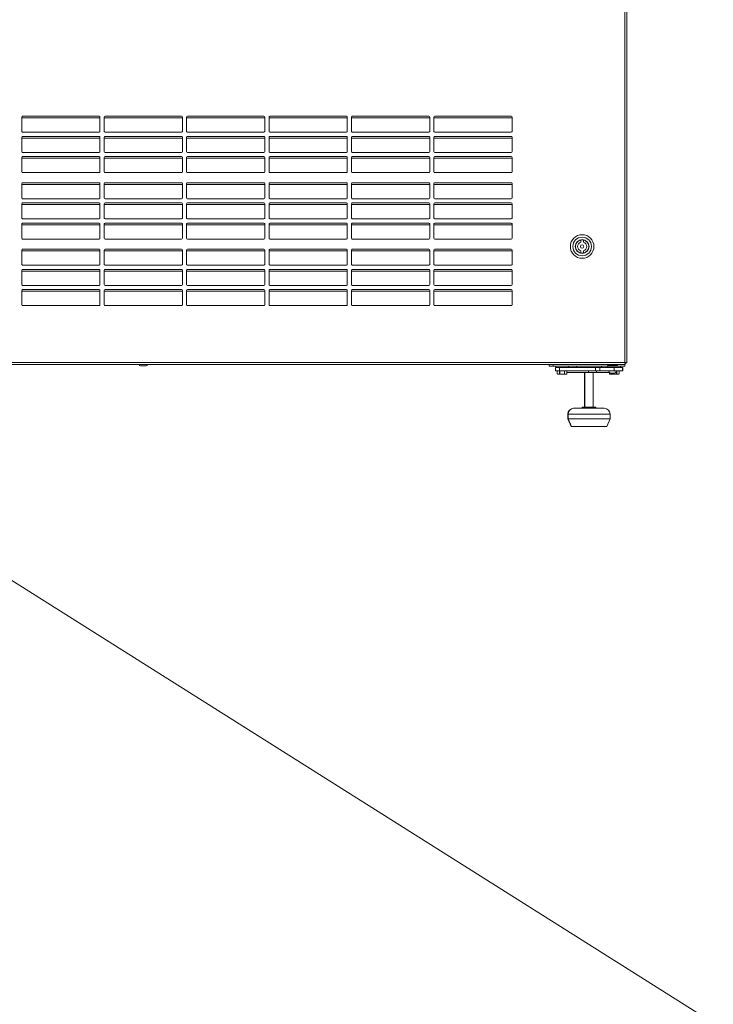
# Model space of a CAD drawing. Units: millimetres. Extents: x 370 to 8617, y 134 to 6002.
# Drawn here: x 3635 to 4460, y 1813 to 2983 of the extents above; entities that cross this region are included whole.
import ezdxf

# ---------------------------------------------------------------- set-up
doc = ezdxf.new("R2010")
doc.units = ezdxf.units.MM
doc.header["$LTSCALE"] = 21
doc.layers.add('AM - Drawing', color=7, linetype='Continuous', lineweight=5)

msp = doc.modelspace()

# ---------------------------------------------------------------- linework, layer by layer
at = {"layer": 'AM - Drawing'}
for p, q in [((4354.4, 2576), (4354.4, 4691)), ((4356.9, 4691.6), (4356.9, 2575.3)), ((3637.4, 2850.5), (3637.4, 2867.5)), ((3730.4, 2866.5), (3637.4, 2866.5)), ((3638.4, 2868.5), (3729.4, 2868.5)), ((3730.4, 2867.5), (3730.4, 2850.5)), ((3735.4, 2850.5), (3735.4, 2867.5)), ((3828.4, 2866.5), (3735.4, 2866.5)), ((3736.4, 2868.5), (3827.4, 2868.5)), ((3828.4, 2867.5), (3828.4, 2850.5)), ((3833.4, 2850.5), (3833.4, 2867.5)), ((3926.4, 2866.5), (3833.4, 2866.5)), ((3834.4, 2868.5), (3925.4, 2868.5)), ((3926.4, 2867.5), (3926.4, 2850.5)), ((3931.4, 2850.5), (3931.4, 2867.5)), ((4024.4, 2866.5), (3931.4, 2866.5)), ((3932.4, 2868.5), (4023.4, 2868.5)), ((4024.4, 2867.5), (4024.4, 2850.5)), ((4029.4, 2850.5), (4029.4, 2867.5)), ((4122.4, 2866.5), (4029.4, 2866.5)), ((4030.4, 2868.5), (4121.4, 2868.5)), ((4122.4, 2867.5), (4122.4, 2850.5)), ((4127.4, 2850.5), (4127.4, 2867.5)), ((4220.4, 2866.5), (4127.4, 2866.5)), ((4128.4, 2868.5), (4219.4, 2868.5)), ((4220.4, 2867.5), (4220.4, 2850.5)), ((3637.4, 2826.5), (3637.4, 2843.5)), ((3729.4, 2849.5), (3638.4, 2849.5)), ((3638.4, 2844.5), (3729.4, 2844.5)), ((3730.4, 2843.5), (3730.4, 2826.5)), ((3735.4, 2826.5), (3735.4, 2843.5)), ((3827.4, 2849.5), (3736.4, 2849.5)), ((3736.4, 2844.5), (3827.4, 2844.5)), ((3828.4, 2843.5), (3828.4, 2826.5)), ((3833.4, 2826.5), (3833.4, 2843.5)), ((3925.4, 2849.5), (3834.4, 2849.5)), ((3834.4, 2844.5), (3925.4, 2844.5)), ((3926.4, 2843.5), (3926.4, 2826.5)), ((3931.4, 2826.5), (3931.4, 2843.5)), ((4023.4, 2849.5), (3932.4, 2849.5)), ((3932.4, 2844.5), (4023.4, 2844.5)), ((4024.4, 2843.5), (4024.4, 2826.5)), ((4029.4, 2826.5), (4029.4, 2843.5)), ((4121.4, 2849.5), (4030.4, 2849.5)), ((4030.4, 2844.5), (4121.4, 2844.5)), ((4122.4, 2843.5), (4122.4, 2826.5)), ((4127.4, 2826.5), (4127.4, 2843.5)), ((4219.4, 2849.5), (4128.4, 2849.5)), ((4128.4, 2844.5), (4219.4, 2844.5)), ((4220.4, 2843.5), (4220.4, 2826.5)), ((3730.4, 2842.5), (3637.4, 2842.5)), ((3828.4, 2842.5), (3735.4, 2842.5)), ((3926.4, 2842.5), (3833.4, 2842.5)), ((4024.4, 2842.5), (3931.4, 2842.5)), ((4122.4, 2842.5), (4029.4, 2842.5)), ((4220.4, 2842.5), (4127.4, 2842.5)), ((3637.4, 2802.5), (3637.4, 2819.5)), ((3729.4, 2825.5), (3638.4, 2825.5)), ((3638.4, 2820.5), (3729.4, 2820.5)), ((3730.4, 2819.5), (3730.4, 2802.5)), ((3735.4, 2802.5), (3735.4, 2819.5)), ((3827.4, 2825.5), (3736.4, 2825.5)), ((3736.4, 2820.5), (3827.4, 2820.5)), ((3828.4, 2819.5), (3828.4, 2802.5)), ((3833.4, 2802.5), (3833.4, 2819.5)), ((3925.4, 2825.5), (3834.4, 2825.5)), ((3834.4, 2820.5), (3925.4, 2820.5)), ((3926.4, 2819.5), (3926.4, 2802.5)), ((3931.4, 2802.5), (3931.4, 2819.5)), ((4023.4, 2825.5), (3932.4, 2825.5)), ((3932.4, 2820.5), (4023.4, 2820.5)), ((4024.4, 2819.5), (4024.4, 2802.5)), ((4029.4, 2802.5), (4029.4, 2819.5)), ((4121.4, 2825.5), (4030.4, 2825.5)), ((4030.4, 2820.5), (4121.4, 2820.5)), ((4122.4, 2819.5), (4122.4, 2802.5)), ((4127.4, 2802.5), (4127.4, 2819.5)), ((4219.4, 2825.5), (4128.4, 2825.5)), ((4128.4, 2820.5), (4219.4, 2820.5)), ((4220.4, 2819.5), (4220.4, 2802.5)), ((3730.4, 2818.5), (3637.4, 2818.5)), ((3828.4, 2818.5), (3735.4, 2818.5)), ((3926.4, 2818.5), (3833.4, 2818.5)), ((4024.4, 2818.5), (3931.4, 2818.5)), ((4122.4, 2818.5), (4029.4, 2818.5)), ((4220.4, 2818.5), (4127.4, 2818.5)), ((3729.4, 2801.5), (3638.4, 2801.5)), ((3827.4, 2801.5), (3736.4, 2801.5)), ((3925.4, 2801.5), (3834.4, 2801.5)), ((4023.4, 2801.5), (3932.4, 2801.5)), ((4121.4, 2801.5), (4030.4, 2801.5)), ((4219.4, 2801.5), (4128.4, 2801.5)), ((3637.4, 2771.5), (3637.4, 2788.5)), ((3730.4, 2787.5), (3637.4, 2787.5)), ((3638.4, 2789.5), (3729.4, 2789.5)), ((3730.4, 2788.5), (3730.4, 2771.5)), ((3735.4, 2771.5), (3735.4, 2788.5)), ((3828.4, 2787.5), (3735.4, 2787.5)), ((3736.4, 2789.5), (3827.4, 2789.5)), ((3828.4, 2788.5), (3828.4, 2771.5)), ((3833.4, 2771.5), (3833.4, 2788.5)), ((3926.4, 2787.5), (3833.4, 2787.5)), ((3834.4, 2789.5), (3925.4, 2789.5)), ((3926.4, 2788.5), (3926.4, 2771.5)), ((3931.4, 2771.5), (3931.4, 2788.5)), ((4024.4, 2787.5), (3931.4, 2787.5)), ((3932.4, 2789.5), (4023.4, 2789.5)), ((4024.4, 2788.5), (4024.4, 2771.5)), ((4029.4, 2771.5), (4029.4, 2788.5)), ((4122.4, 2787.5), (4029.4, 2787.5)), ((4030.4, 2789.5), (4121.4, 2789.5)), ((4122.4, 2788.5), (4122.4, 2771.5)), ((4127.4, 2771.5), (4127.4, 2788.5)), ((4220.4, 2787.5), (4127.4, 2787.5)), ((4128.4, 2789.5), (4219.4, 2789.5)), ((4220.4, 2788.5), (4220.4, 2771.5)), ((3637.4, 2747.5), (3637.4, 2764.5)), ((3730.4, 2763.5), (3637.4, 2763.5)), ((3729.4, 2770.5), (3638.4, 2770.5)), ((3638.4, 2765.5), (3729.4, 2765.5)), ((3730.4, 2764.5), (3730.4, 2747.5)), ((3735.4, 2747.5), (3735.4, 2764.5)), ((3828.4, 2763.5), (3735.4, 2763.5)), ((3827.4, 2770.5), (3736.4, 2770.5)), ((3736.4, 2765.5), (3827.4, 2765.5)), ((3828.4, 2764.5), (3828.4, 2747.5)), ((3833.4, 2747.5), (3833.4, 2764.5)), ((3926.4, 2763.5), (3833.4, 2763.5)), ((3925.4, 2770.5), (3834.4, 2770.5)), ((3834.4, 2765.5), (3925.4, 2765.5)), ((3926.4, 2764.5), (3926.4, 2747.5)), ((3931.4, 2747.5), (3931.4, 2764.5)), ((4024.4, 2763.5), (3931.4, 2763.5)), ((4023.4, 2770.5), (3932.4, 2770.5)), ((3932.4, 2765.5), (4023.4, 2765.5)), ((4024.4, 2764.5), (4024.4, 2747.5)), ((4029.4, 2747.5), (4029.4, 2764.5)), ((4122.4, 2763.5), (4029.4, 2763.5)), ((4121.4, 2770.5), (4030.4, 2770.5)), ((4030.4, 2765.5), (4121.4, 2765.5)), ((4122.4, 2764.5), (4122.4, 2747.5)), ((4127.4, 2747.5), (4127.4, 2764.5)), ((4220.4, 2763.5), (4127.4, 2763.5)), ((4219.4, 2770.5), (4128.4, 2770.5)), ((4128.4, 2765.5), (4219.4, 2765.5)), ((4220.4, 2764.5), (4220.4, 2747.5)), ((3637.4, 2723.5), (3637.4, 2740.5)), ((3730.4, 2739.5), (3637.4, 2739.5)), ((3729.4, 2746.5), (3638.4, 2746.5)), ((3638.4, 2741.5), (3729.4, 2741.5)), ((3730.4, 2740.5), (3730.4, 2723.5)), ((3735.4, 2723.5), (3735.4, 2740.5)), ((3828.4, 2739.5), (3735.4, 2739.5)), ((3827.4, 2746.5), (3736.4, 2746.5)), ((3736.4, 2741.5), (3827.4, 2741.5)), ((3828.4, 2740.5), (3828.4, 2723.5)), ((3833.4, 2723.5), (3833.4, 2740.5)), ((3926.4, 2739.5), (3833.4, 2739.5)), ((3925.4, 2746.5), (3834.4, 2746.5)), ((3834.4, 2741.5), (3925.4, 2741.5)), ((3926.4, 2740.5), (3926.4, 2723.5)), ((3931.4, 2723.5), (3931.4, 2740.5)), ((4024.4, 2739.5), (3931.4, 2739.5)), ((4023.4, 2746.5), (3932.4, 2746.5)), ((3932.4, 2741.5), (4023.4, 2741.5)), ((4024.4, 2740.5), (4024.4, 2723.5)), ((4029.4, 2723.5), (4029.4, 2740.5)), ((4122.4, 2739.5), (4029.4, 2739.5)), ((4121.4, 2746.5), (4030.4, 2746.5)), ((4030.4, 2741.5), (4121.4, 2741.5)), ((4122.4, 2740.5), (4122.4, 2723.5)), ((4127.4, 2723.5), (4127.4, 2740.5)), ((4220.4, 2739.5), (4127.4, 2739.5)), ((4219.4, 2746.5), (4128.4, 2746.5)), ((4128.4, 2741.5), (4219.4, 2741.5)), ((4220.4, 2740.5), (4220.4, 2723.5)), ((3729.4, 2722.5), (3638.4, 2722.5)), ((3827.4, 2722.5), (3736.4, 2722.5)), ((3925.4, 2722.5), (3834.4, 2722.5)), ((4023.4, 2722.5), (3932.4, 2722.5)), ((4121.4, 2722.5), (4030.4, 2722.5)), ((4219.4, 2722.5), (4128.4, 2722.5)), ((4302.2, 2719), (4302.2, 2721.5)), ((4305.2, 2721.5), (4305.2, 2719)), ((3637.4, 2692.5), (3637.4, 2709.5)), ((3730.4, 2708.5), (3637.4, 2708.5)), ((3638.4, 2710.5), (3729.4, 2710.5)), ((3730.4, 2709.5), (3730.4, 2692.5)), ((3735.4, 2692.5), (3735.4, 2709.5)), ((3828.4, 2708.5), (3735.4, 2708.5)), ((3736.4, 2710.5), (3827.4, 2710.5)), ((3828.4, 2709.5), (3828.4, 2692.5)), ((3833.4, 2692.5), (3833.4, 2709.5)), ((3926.4, 2708.5), (3833.4, 2708.5)), ((3834.4, 2710.5), (3925.4, 2710.5)), ((3926.4, 2709.5), (3926.4, 2692.5)), ((3931.4, 2692.5), (3931.4, 2709.5)), ((4024.4, 2708.5), (3931.4, 2708.5)), ((3932.4, 2710.5), (4023.4, 2710.5)), ((4024.4, 2709.5), (4024.4, 2692.5)), ((4029.4, 2692.5), (4029.4, 2709.5)), ((4122.4, 2708.5), (4029.4, 2708.5)), ((4030.4, 2710.5), (4121.4, 2710.5)), ((4122.4, 2709.5), (4122.4, 2692.5)), ((4127.4, 2692.5), (4127.4, 2709.5)), ((4220.4, 2708.5), (4127.4, 2708.5)), ((4128.4, 2710.5), (4219.4, 2710.5)), ((4220.4, 2709.5), (4220.4, 2692.5)), ((4302.2, 2705.8), (4302.2, 2708.4)), ((4305.2, 2708.4), (4305.2, 2705.8)), ((3729.4, 2691.5), (3638.4, 2691.5)), ((3827.4, 2691.5), (3736.4, 2691.5)), ((3925.4, 2691.5), (3834.4, 2691.5)), ((4023.4, 2691.5), (3932.4, 2691.5)), ((4121.4, 2691.5), (4030.4, 2691.5)), ((4219.4, 2691.5), (4128.4, 2691.5)), ((3637.4, 2668.5), (3637.4, 2685.5)), ((3730.4, 2684.5), (3637.4, 2684.5)), ((3638.4, 2686.5), (3729.4, 2686.5)), ((3730.4, 2685.5), (3730.4, 2668.5)), ((3735.4, 2668.5), (3735.4, 2685.5)), ((3828.4, 2684.5), (3735.4, 2684.5)), ((3736.4, 2686.5), (3827.4, 2686.5)), ((3828.4, 2685.5), (3828.4, 2668.5)), ((3833.4, 2668.5), (3833.4, 2685.5)), ((3926.4, 2684.5), (3833.4, 2684.5)), ((3834.4, 2686.5), (3925.4, 2686.5)), ((3926.4, 2685.5), (3926.4, 2668.5)), ((3931.4, 2668.5), (3931.4, 2685.5)), ((4024.4, 2684.5), (3931.4, 2684.5)), ((3932.4, 2686.5), (4023.4, 2686.5)), ((4024.4, 2685.5), (4024.4, 2668.5)), ((4029.4, 2668.5), (4029.4, 2685.5)), ((4122.4, 2684.5), (4029.4, 2684.5)), ((4030.4, 2686.5), (4121.4, 2686.5)), ((4122.4, 2685.5), (4122.4, 2668.5)), ((4127.4, 2668.5), (4127.4, 2685.5)), ((4220.4, 2684.5), (4127.4, 2684.5)), ((4128.4, 2686.5), (4219.4, 2686.5)), ((4220.4, 2685.5), (4220.4, 2668.5)), ((3729.4, 2667.5), (3638.4, 2667.5)), ((3827.4, 2667.5), (3736.4, 2667.5)), ((3925.4, 2667.5), (3834.4, 2667.5)), ((4023.4, 2667.5), (3932.4, 2667.5)), ((4121.4, 2667.5), (4030.4, 2667.5)), ((4219.4, 2667.5), (4128.4, 2667.5)), ((3637.4, 2644.5), (3637.4, 2661.5)), ((3730.4, 2660.5), (3637.4, 2660.5)), ((3638.4, 2662.5), (3729.4, 2662.5)), ((3730.4, 2661.5), (3730.4, 2644.5)), ((3735.4, 2644.5), (3735.4, 2661.5)), ((3828.4, 2660.5), (3735.4, 2660.5)), ((3736.4, 2662.5), (3827.4, 2662.5)), ((3828.4, 2661.5), (3828.4, 2644.5)), ((3833.4, 2644.5), (3833.4, 2661.5)), ((3926.4, 2660.5), (3833.4, 2660.5)), ((3834.4, 2662.5), (3925.4, 2662.5)), ((3926.4, 2661.5), (3926.4, 2644.5)), ((3931.4, 2644.5), (3931.4, 2661.5)), ((4024.4, 2660.5), (3931.4, 2660.5)), ((3932.4, 2662.5), (4023.4, 2662.5)), ((4024.4, 2661.5), (4024.4, 2644.5)), ((4029.4, 2644.5), (4029.4, 2661.5)), ((4122.4, 2660.5), (4029.4, 2660.5)), ((4030.4, 2662.5), (4121.4, 2662.5)), ((4122.4, 2661.5), (4122.4, 2644.5)), ((4127.4, 2644.5), (4127.4, 2661.5)), ((4220.4, 2660.5), (4127.4, 2660.5)), ((4128.4, 2662.5), (4219.4, 2662.5)), ((4220.4, 2661.5), (4220.4, 2644.5)), ((3729.4, 2643.5), (3638.4, 2643.5)), ((3827.4, 2643.5), (3736.4, 2643.5)), ((3925.4, 2643.5), (3834.4, 2643.5)), ((4023.4, 2643.5), (3932.4, 2643.5)), ((4121.4, 2643.5), (4030.4, 2643.5)), ((4219.4, 2643.5), (4128.4, 2643.5)), ((3209.4, 2576), (4354.4, 2576)), ((4354.7, 2575.3), (4355, 2575)), ((4355, 2575.7), (4355.4, 2575.3)), ((4355, 2575), (4355, 2573.5)), ((4355.4, 2575.3), (4356.9, 2575.3)), ((4355, 2573.5), (3208.8, 2573.5)), ((3785.3, 2572.1), (3778.5, 2572.1)), ((4264.4, 2573.5), (4264.4, 2571.5)), ((4264.4, 2571.5), (4269.4, 2571.5)), ((4269.4, 2571.5), (4269.4, 2573.5)), ((4269.4, 2571.5), (4333.8, 2571.5)), ((4271.9, 2570), (4276.7, 2570)), ((4271.9, 2566), (4271.9, 2570)), ((4276.7, 2566), (4271.9, 2566)), ((4272.4, 2570), (4272.4, 2571.5)), ((4274.2, 2562.3), (4274.2, 2566)), ((4274.2, 2566), (4274.2, 2562.3)), ((4274.2, 2562.3), (4274.2, 2562.3)), ((4274.9, 2561.9), (4274.2, 2562.3)), ((4274.9, 2561.9), (4275.6, 2561.9)), ((4275.6, 2561.9), (4279.9, 2561.9)), ((4276.7, 2566), (4276.7, 2570)), ((4319.4, 2570), (4276.7, 2570)), ((4319.4, 2566), (4276.7, 2566)), ((4276.9, 2566), (4276.9, 2562.3)), ((4277.3, 2562.3), (4276.9, 2562.3)), ((4277.3, 2562.3), (4277.3, 2566)), ((4279.9, 2561.9), (4284.2, 2561.9)), ((4282.6, 2566), (4282.6, 2562.3)), ((4282.9, 2562.3), (4282.6, 2562.3)), ((4282.9, 2562.3), (4282.9, 2566)), ((4284.2, 2561.9), (4284.9, 2561.9)), ((4284.9, 2561.9), (4285.6, 2562.3)), ((4285.6, 2566), (4285.6, 2562.3)), ((4285.6, 2566), (4285.6, 2562.3)), ((4285.6, 2564), (4311.4, 2564)), ((4285.6, 2562.3), (4285.6, 2562.3)), ((4287.4, 2570), (4287.4, 2571.5)), ((4296.9, 2571.5), (4296.9, 2570)), ((4306.6, 2523), (4306.6, 2564)), ((4306.9, 2523), (4306.9, 2564)), ((4311.4, 2566), (4311.4, 2564)), ((4311.4, 2564), (4320.6, 2564)), ((4316.9, 2523), (4316.9, 2564)), ((4319.4, 2570), (4324.6, 2570)), ((4319.4, 2570), (4319.4, 2566)), ((4324.6, 2566), (4319.4, 2566)), ((4320.6, 2564), (4320.6, 2566)), ((4320.6, 2564), (4336.2, 2564)), ((4324.6, 2566), (4324.6, 2570)), ((4341.8, 2570), (4324.6, 2570)), ((4341.8, 2566), (4324.6, 2566)), ((4326.9, 2571.5), (4326.9, 2570)), ((4345.8, 2572.4), (4333.8, 2572.4)), ((4333.8, 2571.4), (4333.8, 2572.4)), ((4345.8, 2571.4), (4333.8, 2571.4)), ((4334.4, 2570), (4334.4, 2571.4)), ((4335.8, 2572.9), (4335.8, 2573.5)), ((4343.8, 2572.9), (4335.8, 2572.9)), ((4336.2, 2562.3), (4336.2, 2564.1)), ((4336.2, 2564.1), (4336.2, 2562.3)), ((4336.2, 2562.3), (4336.2, 2562.3)), ((4336.9, 2561.9), (4336.2, 2562.3)), ((4336.9, 2561.9), (4337.6, 2561.9)), ((4337.3, 2563.2), (4342.3, 2563.2)), ((4337.6, 2561.9), (4341.9, 2561.9)), ((4338.9, 2563.2), (4338.9, 2562.3)), ((4339.3, 2562.3), (4338.9, 2562.3)), ((4339.3, 2562.3), (4339.3, 2563.2)), ((4341.8, 2570), (4351.8, 2570)), ((4341.8, 2570), (4341.8, 2566)), ((4351.8, 2566), (4341.8, 2566)), ((4341.9, 2561.9), (4346.2, 2561.9)), ((4343.8, 2572.9), (4343.8, 2573.5)), ((4344.6, 2565.9), (4344.6, 2562.3)), ((4344.9, 2562.3), (4344.6, 2562.3)), ((4344.9, 2562.3), (4344.9, 2566)), ((4345.8, 2571.4), (4345.8, 2572.4)), ((4345.8, 2571.5), (4354.4, 2571.5)), ((4346.2, 2561.9), (4346.9, 2561.9)), ((4346.9, 2561.9), (4347.6, 2562.3)), ((4347.6, 2566), (4347.6, 2562.3)), ((4347.6, 2566), (4347.6, 2562.3)), ((4347.6, 2562.3), (4347.6, 2562.3)), ((4349.4, 2570), (4349.4, 2571.5)), ((4351.8, 2566), (4351.8, 2570)), ((4352.1, 2570), (4351.8, 2570)), ((4352.1, 2566), (4351.8, 2566)), ((4352.1, 2570), (4352.1, 2570)), ((4352.1, 2570), (4352.1, 2566)), ((4352.1, 2566), (4352.1, 2570)), ((4352.1, 2566), (4352.1, 2566)), ((4354.4, 2571.5), (4354.4, 2573.5)), ((4293.6, 2521.5), (4293.9, 2521.5)), ((4293.9, 2521.5), (4329.9, 2521.5)), ((4303.6, 2523), (4303.9, 2523)), ((4303.6, 2521.5), (4303.6, 2523)), ((4303.9, 2523), (4319.9, 2523)), ((4303.9, 2521.5), (4303.9, 2523)), ((4319.9, 2521.5), (4319.9, 2523)), ((3320.8, 2508.7), (5768.1, 967.5)), ((4286.9, 2514.5), (4286.6, 2514.5)), ((4286.6, 2509), (4286.6, 2514.5)), ((4286.6, 2509), (4286.9, 2509)), ((4290.6, 2500), (4286.6, 2509)), ((4336.9, 2514.5), (4286.9, 2514.5)), ((4286.9, 2509), (4286.9, 2514.5)), ((4286.9, 2509), (4336.9, 2509)), ((4290.9, 2500), (4286.9, 2509)), ((4332.9, 2500), (4336.9, 2509)), ((4336.9, 2509), (4336.9, 2514.5)), ((4290.9, 2500), (4290.6, 2500)), ((4332.9, 2500), (4290.9, 2500))]:
    msp.add_line(p, q, dxfattribs=at)
for radius in [14, 11, 8.35, 8.05, 2]:
    msp.add_circle((4303.7, 2713.7), radius, dxfattribs=at)
for centre, radius, start, end in [((3638.4, 2867.5), 1, 90, 180), ((3729.4, 2867.5), 1, 0, 90), ((3736.4, 2867.5), 1, 90, 180), ((3827.4, 2867.5), 1, 0, 90), ((3834.4, 2867.5), 1, 90, 180), ((3925.4, 2867.5), 1, 0, 90), ((3932.4, 2867.5), 1, 90, 180), ((4023.4, 2867.5), 1, 0, 90), ((4030.4, 2867.5), 1, 90, 180), ((4121.4, 2867.5), 1, 0, 90), ((4128.4, 2867.5), 1, 90, 180), ((4219.4, 2867.5), 1, 0, 90), ((3638.4, 2850.5), 1, 180, 270), ((3638.4, 2843.5), 1, 90, 180), ((3729.4, 2850.5), 1, 270, 0), ((3729.4, 2843.5), 1, 0, 90), ((3736.4, 2850.5), 1, 180, 270), ((3736.4, 2843.5), 1, 90, 180), ((3827.4, 2850.5), 1, 270, 0), ((3827.4, 2843.5), 1, 0, 90), ((3834.4, 2850.5), 1, 180, 270), ((3834.4, 2843.5), 1, 90, 180), ((3925.4, 2850.5), 1, 270, 0), ((3925.4, 2843.5), 1, 0, 90), ((3932.4, 2850.5), 1, 180, 270), ((3932.4, 2843.5), 1, 90, 180), ((4023.4, 2850.5), 1, 270, 0), ((4023.4, 2843.5), 1, 0, 90), ((4030.4, 2850.5), 1, 180, 270), ((4030.4, 2843.5), 1, 90, 180), ((4121.4, 2850.5), 1, 270, 0), ((4121.4, 2843.5), 1, 0, 90), ((4128.4, 2850.5), 1, 180, 270), ((4128.4, 2843.5), 1, 90, 180), ((4219.4, 2850.5), 1, 270, 0), ((4219.4, 2843.5), 1, 0, 90), ((3638.4, 2826.5), 1, 180, 270), ((3638.4, 2819.5), 1, 90, 180), ((3729.4, 2826.5), 1, 270, 0), ((3729.4, 2819.5), 1, 0, 90), ((3736.4, 2826.5), 1, 180, 270), ((3736.4, 2819.5), 1, 90, 180), ((3827.4, 2826.5), 1, 270, 0), ((3827.4, 2819.5), 1, 0, 90), ((3834.4, 2826.5), 1, 180, 270), ((3834.4, 2819.5), 1, 90, 180), ((3925.4, 2826.5), 1, 270, 0), ((3925.4, 2819.5), 1, 0, 90), ((3932.4, 2826.5), 1, 180, 270), ((3932.4, 2819.5), 1, 90, 180), ((4023.4, 2826.5), 1, 270, 0), ((4023.4, 2819.5), 1, 0, 90), ((4030.4, 2826.5), 1, 180, 270), ((4030.4, 2819.5), 1, 90, 180), ((4121.4, 2826.5), 1, 270, 0), ((4121.4, 2819.5), 1, 0, 90), ((4128.4, 2826.5), 1, 180, 270), ((4128.4, 2819.5), 1, 90, 180), ((4219.4, 2826.5), 1, 270, 0), ((4219.4, 2819.5), 1, 0, 90), ((3638.4, 2802.5), 1, 180, 270), ((3729.4, 2802.5), 1, 270, 0), ((3736.4, 2802.5), 1, 180, 270), ((3827.4, 2802.5), 1, 270, 0), ((3834.4, 2802.5), 1, 180, 270), ((3925.4, 2802.5), 1, 270, 0), ((3932.4, 2802.5), 1, 180, 270), ((4023.4, 2802.5), 1, 270, 0), ((4030.4, 2802.5), 1, 180, 270), ((4121.4, 2802.5), 1, 270, 0), ((4128.4, 2802.5), 1, 180, 270), ((4219.4, 2802.5), 1, 270, 0), ((3638.4, 2788.5), 1, 90, 180), ((3729.4, 2788.5), 1, 0, 90), ((3736.4, 2788.5), 1, 90, 180), ((3827.4, 2788.5), 1, 0, 90), ((3834.4, 2788.5), 1, 90, 180), ((3925.4, 2788.5), 1, 0, 90), ((3932.4, 2788.5), 1, 90, 180), ((4023.4, 2788.5), 1, 0, 90), ((4030.4, 2788.5), 1, 90, 180), ((4121.4, 2788.5), 1, 0, 90), ((4128.4, 2788.5), 1, 90, 180), ((4219.4, 2788.5), 1, 0, 90), ((3638.4, 2771.5), 1, 180, 270), ((3638.4, 2764.5), 1, 90, 180), ((3729.4, 2771.5), 1, 270, 0), ((3729.4, 2764.5), 1, 0, 90), ((3736.4, 2771.5), 1, 180, 270), ((3736.4, 2764.5), 1, 90, 180), ((3827.4, 2771.5), 1, 270, 0), ((3827.4, 2764.5), 1, 0, 90), ((3834.4, 2771.5), 1, 180, 270), ((3834.4, 2764.5), 1, 90, 180), ((3925.4, 2771.5), 1, 270, 0), ((3925.4, 2764.5), 1, 0, 90), ((3932.4, 2771.5), 1, 180, 270), ((3932.4, 2764.5), 1, 90, 180), ((4023.4, 2771.5), 1, 270, 0), ((4023.4, 2764.5), 1, 0, 90), ((4030.4, 2771.5), 1, 180, 270), ((4030.4, 2764.5), 1, 90, 180), ((4121.4, 2771.5), 1, 270, 0), ((4121.4, 2764.5), 1, 0, 90), ((4128.4, 2771.5), 1, 180, 270), ((4128.4, 2764.5), 1, 90, 180), ((4219.4, 2771.5), 1, 270, 0), ((4219.4, 2764.5), 1, 0, 90), ((3638.4, 2747.5), 1, 180, 270), ((3638.4, 2740.5), 1, 90, 180), ((3729.4, 2747.5), 1, 270, 0), ((3729.4, 2740.5), 1, 0, 90), ((3736.4, 2747.5), 1, 180, 270), ((3736.4, 2740.5), 1, 90, 180), ((3827.4, 2747.5), 1, 270, 0), ((3827.4, 2740.5), 1, 0, 90), ((3834.4, 2747.5), 1, 180, 270), ((3834.4, 2740.5), 1, 90, 180), ((3925.4, 2747.5), 1, 270, 0), ((3925.4, 2740.5), 1, 0, 90), ((3932.4, 2747.5), 1, 180, 270), ((3932.4, 2740.5), 1, 90, 180), ((4023.4, 2747.5), 1, 270, 0), ((4023.4, 2740.5), 1, 0, 90), ((4030.4, 2747.5), 1, 180, 270), ((4030.4, 2740.5), 1, 90, 180), ((4121.4, 2747.5), 1, 270, 0), ((4121.4, 2740.5), 1, 0, 90), ((4128.4, 2747.5), 1, 180, 270), ((4128.4, 2740.5), 1, 90, 180), ((4219.4, 2747.5), 1, 270, 0), ((4219.4, 2740.5), 1, 0, 90), ((3638.4, 2723.5), 1, 180, 270), ((3729.4, 2723.5), 1, 270, 0), ((3736.4, 2723.5), 1, 180, 270), ((3827.4, 2723.5), 1, 270, 0), ((3834.4, 2723.5), 1, 180, 270), ((3925.4, 2723.5), 1, 270, 0), ((3932.4, 2723.5), 1, 180, 270), ((4023.4, 2723.5), 1, 270, 0), ((4030.4, 2723.5), 1, 180, 270), ((4121.4, 2723.5), 1, 270, 0), ((4128.4, 2723.5), 1, 180, 270), ((4219.4, 2723.5), 1, 270, 0), ((4303.7, 2713.7), 8, 100.8069, 259.1931), ((4303.7, 2713.7), 5.5, 105.8266, 254.1734), ((4303.7, 2713.7), 8, 79.1931, 100.8069), ((4303.7, 2713.7), 8, 280.8069, 79.1931), ((4303.7, 2713.7), 5.5, 285.8266, 74.1734), ((3638.4, 2709.5), 1, 90, 180), ((3729.4, 2709.5), 1, 0, 90), ((3736.4, 2709.5), 1, 90, 180), ((3827.4, 2709.5), 1, 0, 90), ((3834.4, 2709.5), 1, 90, 180), ((3925.4, 2709.5), 1, 0, 90), ((3932.4, 2709.5), 1, 90, 180), ((4023.4, 2709.5), 1, 0, 90), ((4030.4, 2709.5), 1, 90, 180), ((4121.4, 2709.5), 1, 0, 90), ((4128.4, 2709.5), 1, 90, 180), ((4219.4, 2709.5), 1, 0, 90), ((4303.7, 2713.7), 8, 259.1931, 280.8069), ((3638.4, 2692.5), 1, 180, 270), ((3729.4, 2692.5), 1, 270, 0), ((3736.4, 2692.5), 1, 180, 270), ((3827.4, 2692.5), 1, 270, 0), ((3834.4, 2692.5), 1, 180, 270), ((3925.4, 2692.5), 1, 270, 0), ((3932.4, 2692.5), 1, 180, 270), ((4023.4, 2692.5), 1, 270, 0), ((4030.4, 2692.5), 1, 180, 270), ((4121.4, 2692.5), 1, 270, 0), ((4128.4, 2692.5), 1, 180, 270), ((4219.4, 2692.5), 1, 270, 0), ((3638.4, 2685.5), 1, 90, 180), ((3729.4, 2685.5), 1, 0, 90), ((3736.4, 2685.5), 1, 90, 180), ((3827.4, 2685.5), 1, 0, 90), ((3834.4, 2685.5), 1, 90, 180), ((3925.4, 2685.5), 1, 0, 90), ((3932.4, 2685.5), 1, 90, 180), ((4023.4, 2685.5), 1, 0, 90), ((4030.4, 2685.5), 1, 90, 180), ((4121.4, 2685.5), 1, 0, 90), ((4128.4, 2685.5), 1, 90, 180), ((4219.4, 2685.5), 1, 0, 90), ((3638.4, 2668.5), 1, 180, 270), ((3729.4, 2668.5), 1, 270, 0), ((3736.4, 2668.5), 1, 180, 270), ((3827.4, 2668.5), 1, 270, 0), ((3834.4, 2668.5), 1, 180, 270), ((3925.4, 2668.5), 1, 270, 0), ((3932.4, 2668.5), 1, 180, 270), ((4023.4, 2668.5), 1, 270, 0), ((4030.4, 2668.5), 1, 180, 270), ((4121.4, 2668.5), 1, 270, 0), ((4128.4, 2668.5), 1, 180, 270), ((4219.4, 2668.5), 1, 270, 0), ((3638.4, 2661.5), 1, 90, 180), ((3729.4, 2661.5), 1, 0, 90), ((3736.4, 2661.5), 1, 90, 180), ((3827.4, 2661.5), 1, 0, 90), ((3834.4, 2661.5), 1, 90, 180), ((3925.4, 2661.5), 1, 0, 90), ((3932.4, 2661.5), 1, 90, 180), ((4023.4, 2661.5), 1, 0, 90), ((4030.4, 2661.5), 1, 90, 180), ((4121.4, 2661.5), 1, 0, 90), ((4128.4, 2661.5), 1, 90, 180), ((4219.4, 2661.5), 1, 0, 90), ((3638.4, 2644.5), 1, 180, 270), ((3729.4, 2644.5), 1, 270, 0), ((3736.4, 2644.5), 1, 180, 270), ((3827.4, 2644.5), 1, 270, 0), ((3834.4, 2644.5), 1, 180, 270), ((3925.4, 2644.5), 1, 270, 0), ((3932.4, 2644.5), 1, 180, 270), ((4023.4, 2644.5), 1, 270, 0), ((4030.4, 2644.5), 1, 180, 270), ((4121.4, 2644.5), 1, 270, 0), ((4128.4, 2644.5), 1, 180, 270), ((4219.4, 2644.5), 1, 270, 0), ((3778.5, 2573.5), 1.4, 180, 270), ((3785.3, 2573.5), 1.4, 270, 0), ((4339.8, 2567.6), 5.01, 198.5172, 240.0617), ((4335.3, 2572.9), 0.5, 270, 0), ((4339.8, 2567.6), 5.01, 299.9383, 341.4828), ((4344.3, 2572.9), 0.5, 180, 270), ((4293.6, 2514.5), 7, 90, 180), ((4293.9, 2514.5), 7, 90, 180), ((4329.9, 2514.5), 7, 0, 90)]:
    msp.add_arc(centre, radius, start, end, dxfattribs=at)
for points, knots in [([(4356.9, 2575.3), (4356.9, 2575.5), (4356.4, 2575.6), (4355.6, 2575.8), (4355.2, 2575.8), (4354.8, 2575.9), (4354.4, 2576)], [0, 0, 0, 0, 1.074185, 1.074185, 1.074185, 1.570796, 1.570796, 1.570796, 1.570796]), ([(4354.4, 2576), (4354.9, 2575.8), (4355.3, 2575.6), (4355.4, 2575.4), (4355.4, 2575.4), (4355.4, 2575.4), (4355.4, 2575.3)], [0, 0, 0, 0, 1.350716, 1.350716, 1.350716, 1.570796, 1.570796, 1.570796, 1.570796]), ([(4354.4, 2576), (4354.5, 2575.1), (4354.7, 2574.2), (4354.8, 2573.8), (4354.9, 2573.6), (4355, 2573.5), (4355, 2573.5)], [0, 0, 0, 0, 1.074185, 1.074185, 1.074185, 1.570796, 1.570796, 1.570796, 1.570796]), ([(4354.4, 2576), (4354.6, 2575.5), (4354.8, 2575.1), (4355, 2575), (4355, 2575), (4355, 2575), (4355, 2575)], [0, 0, 0, 0, 1.350716, 1.350716, 1.350716, 1.570796, 1.570796, 1.570796, 1.570796])]:
    msp.add_open_spline(points, degree=3, knots=knots, dxfattribs=at)
for points in [[(4355, 2575), (4355.1, 2575.1), (4355.3, 2575.1), (4355.4, 2575.2)], [(4355.4, 2575.2), (4355.5, 2575.2), (4355.6, 2575.3), (4355.7, 2575.3)]]:
    msp.add_open_spline(points, degree=3, dxfattribs=at)
for points, weights in [([(4274.2, 2562.3), (4275, 2561.9), (4275.6, 2561.9)], [1.00528069522, 1.03509972766, 1]), ([(4275.6, 2561.9), (4276.2, 2561.9), (4276.9, 2562.3)], [1, 1.03509972766, 1.00528069522]), ([(4277.3, 2562.3), (4278.7, 2561.9), (4279.9, 2561.9)], [1.00528069521, 1.03509972756, 1]), ([(4279.9, 2561.9), (4281.1, 2561.9), (4282.6, 2562.3)], [1, 1.03509972756, 1.00528069521]), ([(4282.9, 2562.3), (4283.6, 2561.9), (4284.2, 2561.9)], [1.00528069522, 1.03509972766, 1]), ([(4284.2, 2561.9), (4284.9, 2561.9), (4285.6, 2562.3)], [1, 1.03509972766, 1.00528069522]), ([(4336.2, 2562.3), (4337, 2561.9), (4337.6, 2561.9)], [1.00528069522, 1.03509972766, 1]), ([(4337.6, 2561.9), (4338.2, 2561.9), (4338.9, 2562.3)], [1, 1.03509972766, 1.00528069522]), ([(4339.3, 2562.3), (4340.7, 2561.9), (4341.9, 2561.9)], [1.00528069521, 1.03509972756, 1]), ([(4341.9, 2561.9), (4343.1, 2561.9), (4344.6, 2562.3)], [1, 1.03509972756, 1.00528069521]), ([(4344.9, 2562.3), (4345.6, 2561.9), (4346.2, 2561.9)], [1.00528069522, 1.03509972766, 1]), ([(4346.2, 2561.9), (4346.9, 2561.9), (4347.6, 2562.3)], [1, 1.03509972766, 1.00528069522])]:
    msp.add_rational_spline(points, weights, degree=2, dxfattribs=at)

doc.saveas('drawing.dxf')
